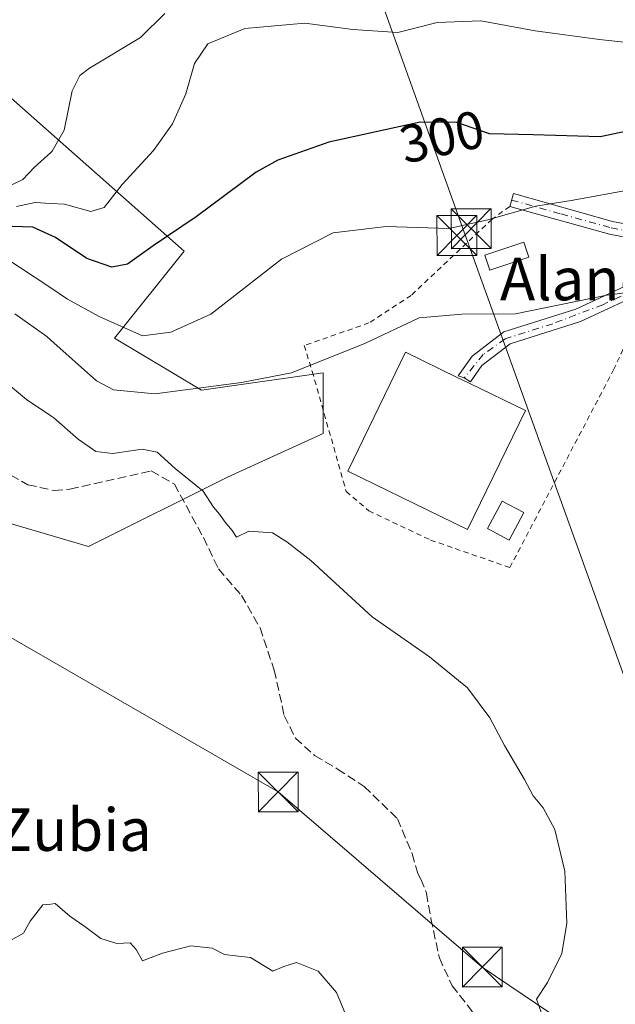
# Model space of a CAD drawing. Units: metres. Extents: x 620156 to 623593, y 4782703 to 4785077.
# Drawn here: x 623317 to 623429, y 4784164 to 4784349 of the extents above; entities that cross this region are included whole.
import ezdxf
from ezdxf.enums import TextEntityAlignment as Align

# ---------------------------------------------------------------- set-up
doc = ezdxf.new("R2010")
doc.units = ezdxf.units.M
doc.header["$MEASUREMENT"] = 0
for name, pattern in [('DGN Style 2', [1.648017, 0.98881, -0.659207]), ('DGN Style 3', [2.307223, 1.648017, -0.659207]), ('DGN Style 4', [2.638475, 1.318413, -0.659207, 0.001648, -0.659207])]:
    doc.linetypes.add(name, pattern=pattern)
for name, color, linetype, lineweight in [('Alambrada', 7, 'DGN Style 2', 0), ('Arbolado forestal CxS', 92, 'Continuous', 0), ('Camino Cxs', 7, 'Continuous', 0), ('Camino eje', 30, 'DGN Style 4', 13), ('Cima', 7, 'Continuous', 0), ('Corriente artificial lineal', 4, 'DGN Style 3', 13), ('Curva de nivel maestra', 30, 'Continuous', 30), ('Curva de nivel normal', 30, 'Continuous', 0), ('Edificación Cxs', 1, 'Continuous', 13), ('Edificación ligera Cxs', 1, 'Continuous', 0), ('Pista pavimentada Cxs', 135, 'Continuous', 0), ('Pista pavimentada eje', 135, 'DGN Style 4', 0), ('Prado CxS', 92, 'Continuous', 0), ('Rótulo de curva de nivel directora', 7, 'Continuous', 0), ('Tendido', 6, 'Continuous', 0), ('Texto cartográfico', 7, 'Continuous', 0), ('Torre de tendido puntual', 7, 'Continuous', 0)]:
    doc.layers.add(name, color=color, linetype=linetype, lineweight=lineweight)
doc.styles.add('Style-Arial', font='txt')

# ---------------------------------------------------------------- blocks, each defined once
blk = doc.blocks.new('5TTEND')
at = {"layer": 'Cima', "color": 7, "linetype": 'Continuous', "lineweight": 0}
for p, q in [((-0.375, 0.3754), (0.375, -0.3746)), ((0.372, 0.3784), (-0.372, -0.3776))]:
    blk.add_line(p, q, dxfattribs=at)
at = {"layer": 'Cima', "color": 7, "linetype": 'Continuous', "lineweight": 0, "flags": 128}
blk.add_lwpolyline([(-0.375, -0.3746), (0.375, -0.3746), (0.375, 0.3754), (-0.375, 0.3754), (-0.372, -0.3776)], dxfattribs=at)

msp = doc.modelspace()

# ---------------------------------------------------------------- linework, layer by layer
at = {"layer": 'Alambrada', "color": 7, "linetype": 'DGN Style 2', "lineweight": 0}
msp.add_polyline3d([(623408.8201, 4784314.3101, 296.3032), (623405.4901, 4784311.9001, 295.7617), (623390.2401, 4784297.5601, 292.6772), (623382.3101, 4784292.3801, 292.4446), (623370.1001, 4784288.1101, 294.5757), (623371.6301, 4784283.2301, 292.5858), (623378.0301, 4784260.6501, 288.3981), (623382.3001, 4784256.9901, 288.2598), (623393.9001, 4784251.5001, 288.6633), (623408.8401, 4784246.3201, 287.8519), (623428.3601, 4784283.5301, 289.5799), (623435.3801, 4784298.7801, 290.9261)], dxfattribs=at)
at = {"layer": 'Arbolado forestal CxS', "color": 92, "linetype": 'Continuous', "lineweight": 0}
msp.add_polyline3d([(623309.8776, 4784356.5735, 317.2046), (623307.1956, 4784341.4513, 316.6193), (623347.4911, 4784305.8783, 299.9007), (623334.4091, 4784289.5239, 294.8236), (623350.7611, 4784279.7123, 291.4226), (623373.6565, 4784282.9831, 290.4355), (623373.6565, 4784271.5359, 287.9346), (623355.6671, 4784263.3589, 285.9278), (623329.502, 4784250.2765, 281.9384), (623301.7023, 4784258.4519, 282.0088), (623298.4307, 4784279.7119, 282.9881), (623257.5469, 4784317.3245, 283.9846), (623234.6519, 4784359.8431, 284.3298)], dxfattribs=at)
msp.add_polyline3d([(623309.8776, 4784356.5735, 317.2046), (623307.1956, 4784341.4513, 316.6193), (623347.4911, 4784305.8783, 299.9007), (623334.4091, 4784289.5239, 294.8236), (623350.7611, 4784279.7123, 291.4226), (623373.6565, 4784282.9831, 290.4355), (623373.6565, 4784271.5359, 287.9346), (623355.6671, 4784263.3589, 285.9278), (623329.502, 4784250.2765, 281.9384), (623301.7023, 4784258.4519, 282.0088), (623298.4307, 4784279.7119, 282.9881), (623257.5469, 4784317.3245, 283.9846), (623234.6519, 4784359.8431, 284.3298)], dxfattribs=at)
at = {"layer": 'Camino Cxs', "color": 7, "linetype": 'Continuous', "lineweight": 0}
msp.add_polyline3d([(623447.7701, 4784308.3201, 292.0117), (623442.7801, 4784306.5001, 295.0255), (623436.7701, 4784307.3401, 301.2204), (623427.6201, 4784309.0701, 304.8219), (623408.8301, 4784314.3101, 296.3034), (623409.5001, 4784316.7201, 297.1532), (623428.1901, 4784311.5001, 307.4709), (623437.1801, 4784309.8101, 304.5855)], close=True, dxfattribs=at)
msp.add_polyline3d([(623442.7801, 4784306.5001, 295.0255), (623436.7701, 4784307.3401, 301.2204), (623427.6201, 4784309.0701, 304.8219), (623408.8301, 4784314.3101, 296.3034), (623409.5001, 4784316.7201, 297.1532), (623428.1901, 4784311.5001, 307.4709), (623437.1801, 4784309.8101, 304.5855), (623447.7701, 4784308.3201, 292.0117)], dxfattribs=at)
at = {"layer": 'Camino eje', "color": 30, "linetype": 'DGN Style 4', "lineweight": 13}
msp.add_polyline3d([(623409.1651, 4784315.5151, 296.7204), (623418.5101, 4784312.9051, 304.7373), (623427.9051, 4784310.2851, 306.1467), (623432.4801, 4784309.4201, 304.4414), (623436.9751, 4784308.5751, 302.9426), (623439.9801, 4784308.1551, 299.6791), (623445.4353, 4784306.1449, 292.7331)], dxfattribs=at)
at = {"layer": 'Corriente artificial lineal', "color": 4, "linetype": 'DGN Style 3', "lineweight": 13}
msp.add_polyline3d([(623314.8901, 4784263.7401, 282.5401), (623318.0701, 4784261.9201, 282.4909), (623323.0401, 4784260.8101, 282.7896), (623325.9901, 4784261.0801, 283.0687), (623341.3101, 4784264.5001, 284.5129), (623345.6801, 4784262.0401, 283.9553), (623351.1401, 4784251.9801, 283.4811), (623353.96, 4784246.0651, 283.3539), (623358.3122, 4784241.0873, 283.5564), (623361.8047, 4784234.9489, 283.3563), (623364.4505, 4784227.0114, 283.3021), (623366.3555, 4784218.4389, 283.0292), (623368.4722, 4784214.2056, 282.9915), (623372.0706, 4784210.9247, 283.0375), (623376.4097, 4784208.3847, 283.1992), (623381.3839, 4784205.1039, 283.2261), (623387.6701, 4784199.0301, 283.1836), (623390.4601, 4784192.4101, 283.0637), (623391.4901, 4784188.7301, 282.9544), (623392.0846, 4784187.6476, 282.9421), (623393.1314, 4784184.9955, 283.0428), (623393.9781, 4784180.233, 283.0734), (623395.5656, 4784172.8246, 282.7426), (623397.9541, 4784167.5883, 282.8738), (623403.0798, 4784161.0771, 282.664)], dxfattribs=at)
at = {"layer": 'Curva de nivel maestra', "color": 30, "linetype": 'Continuous', "lineweight": 30, "elevation": 300, "flags": 128}
msp.add_lwpolyline([(623460.61, 4784353.0401), (623456.61, 4784344.8801), (623451.41, 4784336.7801), (623447.07, 4784333.9001), (623441.12, 4784332.0501), (623434.54, 4784329.2601), (623425.83, 4784327.4401), (623413.23, 4784327.7901), (623405, 4784327.9901), (623398.86, 4784330.1101), (623391.95, 4784330.1601), (623374.76, 4784326.4201), (623365.15, 4784323.0001), (623361.09, 4784320.7601), (623349.77, 4784312.3501), (623341.66, 4784306.9001), (623336.87, 4784303.4201), (623333.87, 4784302.8601), (623329.2, 4784304.5201), (623323.27, 4784308.4801), (623319.03, 4784310.4401), (623315.12, 4784310.5301)], dxfattribs=at)
at = {"layer": 'Curva de nivel normal', "color": 30, "linetype": 'Continuous', "lineweight": 0, "flags": 128}
for points, elevation in [([(623343.84, 4784350.67), (623339.26, 4784346.1), (623329.71, 4784340.33), (623327.89, 4784338.97), (623326.45, 4784336.08), (623324.94, 4784328.66), (623322.68, 4784324.72), (623322.425, 4784324.4905), (623319.28, 4784321.66), (623317.12, 4784319.37), (623313.38, 4784317.58), (623311.64, 4784317.7), (623308.24, 4784324.73), (623302.77, 4784329.11), (623295.66, 4784333.22), (623290.26, 4784342.73), (623285.68, 4784351.22)], 310), ([(623451, 4784351.29), (623442.89, 4784347.05), (623433.76, 4784344.84), (623425.72, 4784345.74), (623413.61, 4784347.38), (623403.37, 4784349.28), (623395.18, 4784348.97), (623387.72, 4784347.08), (623379.25, 4784347.62), (623370.22, 4784348.84), (623358.94, 4784347.83), (623351.94, 4784344.95), (623349.48, 4784341.23), (623347.83, 4784335.5), (623345.3, 4784329.88), (623341.76, 4784324.87), (623335.85, 4784318.45), (623332.43, 4784314.09), (623329.96, 4784313.38), (623324.96, 4784314.73), (623322.425, 4784314.8724), (623319.44, 4784315.04), (623315.96, 4784314.28)], 305), ([(623431.76, 4784317.48), (623420.76, 4784315.49), (623413.76, 4784314.34), (623404.42, 4784311.75), (623397.36, 4784310.15), (623385.54, 4784310.56), (623375.56, 4784309.34), (623365.81, 4784304.4), (623352.52, 4784294.01), (623345, 4784290.62), (623339.66, 4784289.98), (623331.5, 4784293.57), (623325.56, 4784296.88), (623322.425, 4784298.9585), (623313.72, 4784304.73)], 295), ([(623435.3, 4784298.69), (623427.09, 4784297.59), (623409.9, 4784294.08), (623399.78, 4784294.06), (623391.79, 4784293.35), (623381.63, 4784288.59), (623367.7, 4784282.98), (623358.28, 4784281.15), (623341.97, 4784279.02), (623334.19, 4784279.76), (623331, 4784281.45), (623322.425, 4784289.1272), (623321.64, 4784289.83), (623315.63, 4784294.11)], 290), ([(623415.27, 4784161.24), (623413.86, 4784165.04), (623415.94, 4784168.19), (623418.66, 4784173.66), (623419.59, 4784179.36), (623419.2, 4784189.18), (623417.33, 4784196.98), (623415.11, 4784201.08), (623413.2, 4784203.31), (623411.6, 4784206.38), (623407.86, 4784212.79), (623405.09, 4784218.02), (623400.88, 4784223.65), (623393.68, 4784229.5), (623382.91, 4784237.01), (623371.35, 4784247.66), (623366.86, 4784251.18), (623364.16, 4784252.84), (623359.7, 4784253.18), (623357.38, 4784252.06), (623356.57, 4784253.29), (623355.24, 4784254.87), (623354.18, 4784256.4), (623353.05, 4784257.69), (623351.11, 4784260.72), (623345.79, 4784264.98), (623342.42, 4784268.03), (623339.62, 4784268.6), (623334.11, 4784267.82), (623330.9, 4784268.15), (623327.54, 4784270.5), (623322.97, 4784274.51), (623322.425, 4784274.8726), (623317.83, 4784277.93), (623312.99, 4784281.98)], 285), ([(623314.84, 4784176.12), (623317.24, 4784177.5), (623318.5, 4784179.73), (623320.92, 4784182.78), (623322.425, 4784182.9609), (623323.25, 4784183.06), (623326, 4784180.69), (623328.78, 4784178.76), (623331.83, 4784176.48), (623334.85, 4784175.5), (623337.34, 4784175.66), (623338.45, 4784174.4), (623339.66, 4784172.26), (623343.42, 4784173.7), (623348.76, 4784175.06), (623352.76, 4784174.67), (623355.09, 4784173.44), (623357.16, 4784173.2), (623360, 4784172.91), (623364.21, 4784170.35), (623366.26, 4784171.22), (623368.65, 4784171.94), (623372.72, 4784170.29), (623376.19, 4784166.32), (623380.03, 4784157.06)], 280)]:
    msp.add_lwpolyline(points, dxfattribs=dict(at, elevation=elevation))
at = {"layer": 'Edificación Cxs', "color": 1, "linetype": 'Continuous', "lineweight": 13, "elevation": 292.0615, "flags": 128}
msp.add_lwpolyline([(623411.7801, 4784275.8801), (623400.8901, 4784253.4901), (623378.3201, 4784264.4701), (623389.2101, 4784286.8601), (623398.9301, 4784282.1301), (623401.2001, 4784281.0301)], close=True, dxfattribs=at)
at = {"layer": 'Edificación Cxs', "color": 1, "linetype": 'Continuous', "lineweight": 13}
msp.add_polyline3d([(623411.7801, 4784275.8801, 289.4583), (623400.8901, 4784253.4901, 289.5424), (623378.3201, 4784264.4701, 289.6589), (623389.2101, 4784286.8601, 290.2939), (623398.9301, 4784282.1301, 292.0615), (623401.2001, 4784281.0301, 291.8899), (623411.7801, 4784275.8801, 289.4583)], dxfattribs=at)
at = {"layer": 'Edificación ligera Cxs', "color": 1, "linetype": 'Continuous', "lineweight": 0}
for points in [[(623412.4201, 4784304.7701, 292.5267), (623405.1001, 4784302.3301, 292.6418), (623404.1601, 4784305.1601, 293.5098), (623411.4801, 4784307.6001, 293.1991), (623412.4201, 4784304.7701, 292.5267)], [(623411.4801, 4784256.6601, 289.0955), (623408.7301, 4784251.4801, 288.3931), (623404.6301, 4784253.6501, 288.8081), (623407.3701, 4784258.8401, 288.6404), (623411.4801, 4784256.6601, 289.0955)]]:
    msp.add_polyline3d(points, dxfattribs=at)
for points in [[(623412.4201, 4784304.7701, 293.5098), (623405.1001, 4784302.3301, 293.5098), (623404.1601, 4784305.1601, 293.5098), (623411.4801, 4784307.6001, 293.5098)], [(623411.4801, 4784256.6601, 289.0955), (623408.7301, 4784251.4801, 289.0955), (623404.6301, 4784253.6501, 289.0955), (623407.3701, 4784258.8401, 289.0955)]]:
    msp.add_3dface(points, dxfattribs=at)
at = {"layer": 'Pista pavimentada Cxs', "color": 135, "linetype": 'Continuous', "lineweight": 0}
for points in [[(623435.3774, 4784298.7742, 290.9249), (623422.1501, 4784292.6601, 290.0526), (623408.8901, 4784288.4501, 289.6662), (623403.5501, 4784284.3501, 289.7689), (623401.4101, 4784281.3101, 291.6128), (623400.2565, 4784282.0449, 291.5623), (623399.1201, 4784282.3901, 291.8262), (623401.7201, 4784286.1001, 289.6734), (623407.7201, 4784290.7001, 290.1441), (623421.2401, 4784294.9901, 290.6567), (623434.1801, 4784300.9801, 291.6508), (623442.7801, 4784306.5001, 295.0255)], [(623435.3901, 4784298.7801, 290.9249), (623422.1501, 4784292.6601, 290.0526), (623408.8901, 4784288.4501, 289.6662), (623403.5501, 4784284.3501, 289.7689), (623401.4101, 4784281.3101, 291.6128), (623400.2565, 4784282.0449, 291.5623), (623399.1201, 4784282.3901, 291.8262), (623401.7201, 4784286.1001, 289.6734), (623407.7201, 4784290.7001, 290.1441), (623421.2401, 4784294.9901, 290.6567), (623434.1801, 4784300.9801, 291.6508)]]:
    msp.add_polyline3d(points, dxfattribs=at)
at = {"layer": 'Pista pavimentada eje', "color": 135, "linetype": 'DGN Style 4', "lineweight": 0}
msp.add_polyline3d([(623445.4353, 4784306.1449, 292.7331), (623442.2125, 4784304.5933, 293.3218), (623434.7339, 4784299.7971, 291.264), (623426.3611, 4784295.8139, 290.6387), (623416.9315, 4784292.2373, 290.177), (623407.9399, 4784289.3637, 289.8551), (623403.8439, 4784286.4657, 289.4674), (623400.2565, 4784282.0449, 291.5623)], dxfattribs=at)
at = {"layer": 'Prado CxS', "color": 92, "linetype": 'Continuous', "lineweight": 0}
for points in [[(623234.6519, 4784359.8431, 284.3298), (623257.5469, 4784317.3245, 283.9846), (623298.4307, 4784279.7119, 282.9881), (623301.7023, 4784258.4519, 282.0088), (623329.502, 4784250.2765, 281.9384), (623355.6671, 4784263.3589, 285.9278), (623373.6565, 4784271.5359, 287.9346), (623373.6565, 4784282.9831, 290.4355), (623350.7611, 4784279.7123, 291.4226), (623334.4091, 4784289.5239, 294.8236), (623347.4911, 4784305.8783, 299.9007), (623307.1956, 4784341.4513, 316.6193), (623309.8776, 4784356.5735, 317.2046)], [(623309.8776, 4784356.5735, 317.2046), (623307.1956, 4784341.4513, 316.6193), (623347.4911, 4784305.8783, 299.9007), (623334.4091, 4784289.5239, 294.8236), (623350.7611, 4784279.7123, 291.4226), (623373.6565, 4784282.9831, 290.4355), (623373.6565, 4784271.5359, 287.9346), (623355.6671, 4784263.3589, 285.9278), (623329.502, 4784250.2765, 281.9384), (623301.7023, 4784258.4519, 282.0088), (623298.4307, 4784279.7119, 282.9881), (623257.5469, 4784317.3245, 283.9846), (623234.6519, 4784359.8431, 284.3298)]]:
    msp.add_polyline3d(points, dxfattribs=at)
at = {"layer": 'Tendido', "color": 6, "linetype": 'Continuous', "lineweight": 0}
for points in [[(623450.8614, 4784168.8268, 290.6711), (623400.2167, 4784309.4894, 295.5632), (623367.6339, 4784400.3712, 322.006), (623347.3932, 4784458.4474, 334.7761), (623311.9676, 4784556.8325, 340.608), (623290.2087, 4784619.1729, 328.1752), (623224.27, 4784817.05, 300.2008), (623198.63, 4784894.55, 308.0307), (623173.2071, 4784970.9921, 311.1075), (623140.0829, 4785069.6225, 308.4596)], [(623051.6586, 4784489.3908, 305.9236), (623078.0212, 4784462.2154, 317.6954), (623129.472, 4784427.0793, 306.4995), (623182.0554, 4784379.9513, 295.6324), (623228.3265, 4784319.5329, 287.6861), (623276.1838, 4784255.4215, 291.9955), (623365.2236, 4784204.0677, 285.3425), (623403.6428, 4784171.0961, 286.7046), (623433.554, 4784150.8423, 286.4679)]]:
    msp.add_polyline3d(points, dxfattribs=at)

# ---------------------------------------------------------------- block references
at = {"layer": 'Torre de tendido puntual', "color": 7, "linetype": 'Continuous', "lineweight": 0, "xscale": 10, "yscale": 10, "zscale": 10}
for p in [(623398.8442, 4784308.8445, 295.5638), (623401.5429, 4784310.1145, 295.6257), (623365.2236, 4784204.0677, 285.3425), (623403.6428, 4784171.0961, 286.7046)]:
    msp.add_blockref('5TTEND', p, dxfattribs=at)

# ---------------------------------------------------------------- texts
at = {"layer": 'Rótulo de curva de nivel directora', "color": 7, "linetype": 'Continuous', "lineweight": 0, "style": 'Style-Arial'}
msp.add_text('300', height=7, rotation=12.274489, dxfattribs=at).set_placement((623396.0411, 4784327.4389), align=Align.MIDDLE_CENTER)
at = {"layer": 'Texto cartográfico', "color": 7, "linetype": 'Continuous', "lineweight": 0, "style": 'Style-Arial'}
for s, p in [('Alano', (623421.5487, 4784300.6402)), ('Ukumilgo Zubia', (623300.8949, 4784196.9702))]:
    msp.add_text(s, height=8, dxfattribs=at).set_placement(p, align=Align.MIDDLE_CENTER)

doc.saveas('drawing.dxf')
